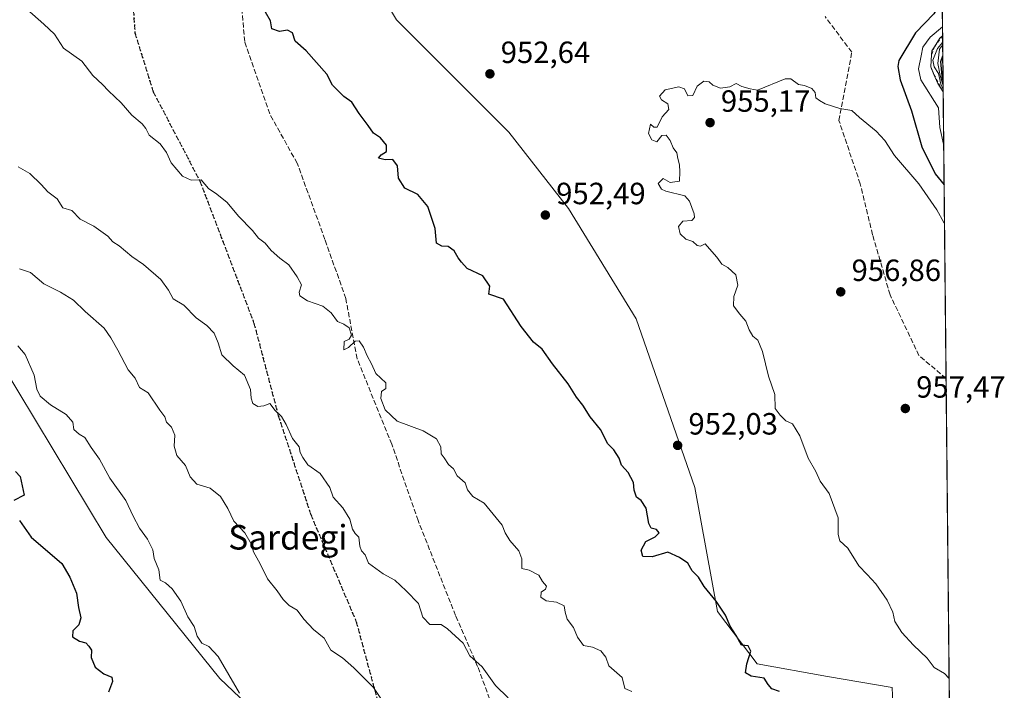
# Model space of a CAD drawing. Units: metres. Extents: x 566537 to 569984, y 4726439 to 4728786.
# Drawn here: x 569653 to 569974, y 4728148 to 4728367 of the extents above; entities that cross this region are included whole.
import ezdxf
from ezdxf.enums import TextEntityAlignment as Align

# ---------------------------------------------------------------- set-up
doc = ezdxf.new("R2010")
doc.units = ezdxf.units.M
doc.header["$MEASUREMENT"] = 0
for name, pattern in [('DGN Style 2', [1.6480167562047852, 0.988810053722871, -0.6592067024819142]), ('DGN Style 3', [2.307223458686699, 1.648016756204785, -0.6592067024819142]), ('DGN Style 5', [1.1536117293433497, 0.4944050268614355, -0.6592067024819142])]:
    doc.linetypes.add(name, pattern=pattern)
for name, color, linetype, lineweight in [('Arbolado forestal CxS', 92, 'Continuous', 0), ('Comarca CxS', 21, 'Continuous', 0), ('Comunidad Autónoma CxS', 142, 'Continuous', 0), ('Curva de nivel maestra', 30, 'Continuous', 30), ('Curva de nivel normal', 30, 'Continuous', 0), ('Escarpado lineal', 30, 'DGN Style 2', 0), ('Espacio natural protegido CxS', 121, 'Continuous', 0), ('Municipio CxS', 4, 'Continuous', 0), ('Provincia CxS', 1, 'Continuous', 0), ('Punto de cota en terreno', 7, 'Continuous', 0), ('Roquedo CxS', 135, 'Continuous', 0), ('Ruta', 7, 'DGN Style 5', 30), ('Rótulo de punto de cota en terreno', 7, 'Continuous', 0), ('Senda', 7, 'DGN Style 3', 0), ('Texto cartográfico', 7, 'Continuous', 0)]:
    doc.layers.add(name, color=color, linetype=linetype, lineweight=lineweight)
doc.styles.add('Style-Arial', font='txt')

# ---------------------------------------------------------------- blocks, each defined once
blk = doc.blocks.new('*U3')
at = {"layer": 'Roquedo CxS', "color": 135, "linetype": 'Continuous', "lineweight": 0}
blk.add_polyline3d([(569952.2692999998, 4728528.613399999, 804.2030999999988), (569956.9343999998, 4728067.41, 947.4936000000017), (569937.9051000001, 4728063.1315, 945.494000000006), (569933.9653000003, 4728073.8715, 946.5412999999972), (569933.1787, 4728086.5547, 947.8689000000013), (569935.5159, 4728103.717700001, 949.3194999999978), (569938.4035, 4728127.869700001, 951.7461000000039), (569937.5188999996, 4728148.801899999, 953.6297000000051), (569916.5126999998, 4728152.349099999, 951.8334000000032), (569893.5937000001, 4728156.508300001, 950.1732000000047), (569880.6858999999, 4728173.4835, 950.1052000000054), (569873.2156999996, 4728214.006899999, 951.7719999999972), (569854.1366999998, 4728268.983300001, 953.0090000000055), (569832.1102999998, 4728304.8847, 953.0541999999988), (569812.6845000006, 4728329.8419, 952.6223000000028), (569776.0721000005, 4728366.4375, 951.8846000000049), (569752.5367000002, 4728405.6481, 951.8046000000032)], dxfattribs=at)
blk = doc.blocks.new('*U7')
at = {"layer": 'Espacio natural protegido CxS', "color": 121, "linetype": 'Continuous', "lineweight": 0, "flags": 128}
blk.add_lwpolyline([(567733.2140164003, 4728763.722403279), (569933.941845481, 4728785.424879484), (569949.6700005289, 4728785.579982677), (569950.9201378347, 4728661.98948543), (569967.3152645683, 4727041.142033314)], dxfattribs=at)
blk = doc.blocks.new('5PATER')
at = {"layer": 'Punto de cota en terreno', "linetype": 'Continuous', "lineweight": 0}
h = blk.add_hatch(color=51, dxfattribs=at)
edge = h.paths.add_edge_path()
edge.add_ellipse((0, 0), major_axis=(-0.1095731443231308, -0.1110710700762829), ratio=0.9994222409660322, start_angle=0, end_angle=360)

msp = doc.modelspace()

# ---------------------------------------------------------------- linework, layer by layer
at = {"layer": 'Arbolado forestal CxS', "color": 92, "linetype": 'Continuous', "lineweight": 0}
for points in [[(569703.7207000004, 4728473.6129, 951.3326999999991), (569723.5191000003, 4728444.4235, 951.5385999999999), (569735.1019000001, 4728427.431299999, 951.5780999999989), (569752.5367000002, 4728405.6481, 951.8046000000032), (569776.0721000005, 4728366.4375, 951.8846000000049), (569812.6845000006, 4728329.8419, 952.6223000000028), (569832.1102999998, 4728304.8847, 953.0541999999988), (569854.1366999998, 4728268.983300001, 953.0090000000055), (569873.2156999996, 4728214.006899999, 951.7719999999972), (569880.6858999999, 4728173.4835, 950.1052000000054), (569893.5937000001, 4728156.508300001, 950.1732000000047), (569916.5126999998, 4728152.349099999, 951.8334000000032), (569937.5188999996, 4728148.801899999, 953.6297000000051), (569938.4035, 4728127.869700001, 951.7461000000039), (569935.5159, 4728103.717700001, 949.3194999999978), (569933.1787, 4728086.5547, 947.8689000000013), (569933.9653000003, 4728073.8715, 946.5412999999972), (569937.9051000001, 4728063.1315, 945.494000000006), (569956.9343999998, 4728067.41, 947.4936000000017)], [(569752.5367000002, 4728405.6481, 951.8046000000032), (569776.0721000005, 4728366.4375, 951.8846000000049), (569812.6845000006, 4728329.8419, 952.6223000000028), (569832.1102999998, 4728304.8847, 953.0541999999988), (569854.1366999998, 4728268.983300001, 953.0090000000055), (569873.2156999996, 4728214.006899999, 951.7719999999972), (569880.6858999999, 4728173.4835, 950.1052000000054), (569893.5937000001, 4728156.508300001, 950.1732000000047), (569916.5126999998, 4728152.349099999, 951.8334000000032), (569937.5188999996, 4728148.801899999, 953.6297000000051), (569938.4035, 4728127.869700001, 951.7461000000039)], [(569861.4842999997, 4727997.875299999, 927.9481999999989), (569827.9789000005, 4728033.078700001, 929.0693999999932), (569806.2002999998, 4728068.282099999, 930.9456999999967), (569718.5795, 4728151.654300001, 929.671100000007), (569681.5601000004, 4728197.672900001, 928.1618000000017), (569641.0719, 4728264.577500001, 929.0688999999984), (569604.4342999998, 4728292.4803, 930.5446999999986), (569560.1284999996, 4728312.3069, 930.9220999999961), (569529.5115, 4728322.717499999, 929.6088000000019), (569499.5345000001, 4728325.467700001, 927.0898000000016), (569466.4288999997, 4728317.6283, 922.7143000000069), (569436.8085000003, 4728309.7873, 918.7468999999984)], [(569861.4842999997, 4727997.875299999, 927.9481999999989), (569827.9789000005, 4728033.078700001, 929.0693999999932), (569806.2002999998, 4728068.282099999, 930.9456999999967), (569718.5795, 4728151.654300001, 929.671100000007), (569681.5601000004, 4728197.672900001, 928.1618000000017), (569641.0719, 4728264.577500001, 929.0688999999984), (569604.4342999998, 4728292.4803, 930.5446999999986), (569560.1284999996, 4728312.3069, 930.9220999999961), (569529.5115, 4728322.717499999, 929.6088000000019), (569499.5345000001, 4728325.467700001, 927.0898000000016), (569466.4288999997, 4728317.6283, 922.7143000000069), (569436.8085000003, 4728309.7873, 918.7468999999984)], [(569641.0719, 4728264.577500001, 929.0688999999984), (569681.5601000004, 4728197.672900001, 928.1618000000017), (569718.5795, 4728151.654300001, 929.671100000007), (569806.2002999998, 4728068.282099999, 930.9456999999967), (569827.9789000005, 4728033.078700001, 929.0693999999932), (569861.4842999997, 4727997.875299999, 927.9481999999989), (569843.1146999998, 4727968.033100001, 922.6448999999993), (569819.8850999996, 4727944.899300001, 918.797200000001), (569795.9984999998, 4727923.660499999, 916.079199999993)], [(569806.2002999998, 4728068.282099999, 930.9456999999967), (569718.5795, 4728151.654300001, 929.671100000007), (569681.5601000004, 4728197.672900001, 928.1618000000017), (569641.0719, 4728264.577500001, 929.0688999999984)]]:
    msp.add_polyline3d(points, dxfattribs=at)
at = {"layer": 'Comarca CxS', "color": 21, "linetype": 'Continuous', "lineweight": 0, "flags": 128}
msp.add_lwpolyline([(568874.0594895688, 4726461.372769529), (566559.7000005029, 4726438.529982698), (566559.545683786, 4726454.545967144), (566537.4100005036, 4728751.929982672), (567733.2140164003, 4728763.722403279), (569933.941845481, 4728785.424879484), (569949.6700005289, 4728785.579982677), (569950.9201378347, 4728661.98948543), (569967.3152645683, 4727041.142033314), (569968.1692081607, 4726956.719856021), (569971.0498000003, 4726671.941500001), (569971.6737000003, 4726610.263499998), (569971.8329999987, 4726594.510299999), (569973.0700005292, 4726472.219982699), (569663.2224000002, 4726469.161900001), (569631.7376239354, 4726468.851047376), (569600.7916375566, 4726468.545617816), (569567.0839000001, 4726468.213000001)], close=True, dxfattribs=at)
at = {"layer": 'Comunidad Autónoma CxS', "color": 142, "linetype": 'Continuous', "lineweight": 0, "flags": 128}
msp.add_lwpolyline([(568874.0594895688, 4726461.372769529), (566559.7000005029, 4726438.529982698), (566559.545683786, 4726454.545967144), (566537.4100005036, 4728751.929982672), (567733.2140164003, 4728763.722403279), (569933.941845481, 4728785.424879484), (569949.6700005289, 4728785.579982677), (569950.9201378347, 4728661.98948543), (569967.3152645683, 4727041.142033314), (569968.1692081607, 4726956.719856021), (569971.0498000003, 4726671.941500001), (569971.6737000003, 4726610.263499998), (569971.8329999987, 4726594.510299999), (569973.0700005292, 4726472.219982699), (569663.2224000002, 4726469.161900001), (569631.7376239354, 4726468.851047376), (569600.7916375566, 4726468.545617816), (569567.0839000001, 4726468.213000001)], close=True, dxfattribs=at)
at = {"layer": 'Curva de nivel maestra', "color": 30, "linetype": 'Continuous', "lineweight": 30, "flags": 128}
for points, elevation in [([(569953.8463000003, 4728372.703700001), (569953.5099999999, 4728372.3301), (569952.5599999996, 4728370.6801), (569951.0800000001, 4728368.420100001), (569945.1100000005, 4728362.220100001), (569939.7699999996, 4728353.220100001), (569939.3700000001, 4728351.270099999), (569940.1299999999, 4728346.860099999), (569943.8799999999, 4728336.8301), (569947.2000000002, 4728325.0701), (569951.5899999999, 4728316.2501), (569954.4538000004, 4728312.644300001)], 950), ([(569900.8200000003, 4728147.4901), (569898.3600000005, 4728148.360099999), (569897.1699999999, 4728149.6801), (569895.9000000004, 4728151.780099999), (569891.6399999997, 4728152.440099999), (569889.7699999996, 4728153.550100001), (569890.1500000004, 4728156.520099999), (569891.4900000002, 4728160.600099999), (569890.6100000005, 4728162.350099999), (569888.4500000002, 4728162.600099999), (569886.7800000003, 4728165.700099999), (569884.7599999999, 4728168.780099999), (569883.2800000003, 4728172.3101), (569880.2000000002, 4728176.9001), (569876.2999999998, 4728181.6601), (569874.4100000003, 4728184.770099999), (569872.3899999997, 4728186.7501), (569870.9400000004, 4728189.300100001), (569868.2999999998, 4728191.120100001), (569864.4500000002, 4728192.920100001), (569859.3700000001, 4728191.4101), (569856.3300000001, 4728191.4801), (569855.7699999996, 4728193.4801), (569857.29, 4728196.340100001), (569860.3899999997, 4728197.880100001), (569861.6600000003, 4728199.200099999), (569860.7300000004, 4728200.300100001), (569859.0899999999, 4728200.690099999), (569858.2300000004, 4728202.2501), (569857.4199999999, 4728207.220100001), (569855.7400000002, 4728209.7601), (569854.2100000001, 4728210.840100001), (569853.4500000002, 4728213.090100001), (569853.2599999999, 4728215.550100001), (569851.5599999996, 4728218.890100001), (569849.3499999996, 4728221.2401), (569848.5899999999, 4728223.540100001), (569846.8799999999, 4728226.2601), (569844.8700000001, 4728228.1501), (569842.5499999998, 4728232.860099999), (569839.2000000002, 4728237.030099999), (569836.8200000003, 4728240.800100001), (569834.7000000002, 4728243.4101), (569831.9900000002, 4728247.770099999), (569826.9400000004, 4728254.3201), (569823.5, 4728259.100099999), (569820.6600000003, 4728261.300100001), (569816.6900000004, 4728266.4901), (569810.9800000004, 4728275.340100001), (569806.2100000001, 4728276.9801), (569806.5300000003, 4728279.5601), (569804.2400000002, 4728282.9901), (569799.0899999999, 4728285.3201), (569797.2400000002, 4728287.4101), (569796.1799999997, 4728288.870100001), (569794.8499999996, 4728291.1501), (569792.8899999997, 4728292.530099999), (569790.8099999996, 4728292.600099999), (569789.0800000001, 4728293.6501), (569788.7199999997, 4728298.420100001), (569786.2599999999, 4728305.620100001), (569783.0199999996, 4728309.470100001), (569778.8099999996, 4728311.540100001), (569776.6900000004, 4728314.8101), (569776.4600000001, 4728318.8201), (569774.8899999997, 4728320.920100001), (569772.4199999999, 4728320.780099999), (569770.2699999996, 4728321.340100001), (569771.1299999999, 4728322.380100001), (569772.8399999999, 4728323.470100001), (569772.7800000003, 4728325.5801), (569770.8200000003, 4728327.940099999), (569768.5999999996, 4728329.470100001), (569766.9000000004, 4728332.020099999), (569763.9400000004, 4728335.960100001), (569761.5300000003, 4728339.5801), (569758.9600000001, 4728341.4101), (569755.2599999999, 4728345.1601), (569753.3600000005, 4728348.690099999), (569746.6299999999, 4728356.3201), (569743.0999999996, 4728359.460100001), (569742.1600000003, 4728362.200099999), (569740.6299999999, 4728363.040100001), (569737.9500000002, 4728362.6501), (569735.5, 4728363.520099999), (569735.0800000001, 4728366.110099999), (569733.3700000001, 4728368.9101)], 950), ([(569954.1098999997, 4728346.646199999), (569953.9100000003, 4728346.9301), (569953.3600000005, 4728352.9101), (569954.0278000003, 4728354.763699999)], 925), ([(569651.9800000004, 4728219.200099999), (569653.5099999999, 4728217.5601), (569654.7699999996, 4728211.5001), (569651.4400000004, 4728209.690099999)], 925), ([(569653.2800000003, 4728203.2401), (569657.0999999996, 4728197.800100001), (569667.1200000001, 4728189.220100001), (569669.6500000004, 4728184.720100001), (569671.8300000001, 4728179.460100001), (569672.5199999996, 4728174.840100001), (569673.2999999998, 4728171.450099999), (569672.5999999996, 4728169.210100001), (569670.6900000004, 4728167.210100001), (569670.5800000001, 4728165.280099999), (569672.7800000003, 4728163.860099999), (569674.8600000005, 4728163.280099999), (569675.8600000005, 4728162.1801), (569676.7000000002, 4728160.9301), (569676.6399999997, 4728158.5001), (569677.9400000004, 4728155.420100001), (569680.7000000002, 4728153.2501), (569683.3099999996, 4728152.130100001), (569683.5999999996, 4728150.700099999), (569682.25, 4728147.200099999)], 925)]:
    msp.add_lwpolyline(points, dxfattribs=dict(at, elevation=elevation))
at = {"layer": 'Curva de nivel normal', "color": 30, "linetype": 'Continuous', "lineweight": 0, "flags": 128}
for points, elevation in [([(569852.7000000002, 4728147.4801), (569850.4800000004, 4728148.470100001), (569849.6100000005, 4728151.960100001), (569845.2999999998, 4728155.800100001), (569844.3099999996, 4728158.590100001), (569842.6500000004, 4728160.7401), (569839.9000000004, 4728161.950099999), (569837.0300000003, 4728162.4301), (569835.0199999996, 4728165.170100001), (569833.7300000004, 4728168.340100001), (569831.7199999997, 4728171.0801), (569831, 4728173.280099999), (569830.6900000004, 4728175.380100001), (569828.2400000002, 4728176.600099999), (569824.8399999999, 4728177.030099999), (569823.1200000001, 4728178.2401), (569823.1900000004, 4728179.840100001), (569824.6100000005, 4728180.780099999), (569824.9400000004, 4728181.800100001), (569823.6500000004, 4728183.340100001), (569822.4800000004, 4728185.420100001), (569819.3099999996, 4728187.0001), (569816.9100000003, 4728187.550100001), (569816.9400000004, 4728190.7401), (569815.9800000004, 4728193.290100001), (569813.0099999999, 4728196.630100001), (569811.4699999997, 4728199.210100001), (569810.5099999999, 4728201.710100001), (569804.5899999999, 4728208.860099999), (569800.9699999997, 4728210.9901), (569799.2000000002, 4728213.200099999), (569798.4299999997, 4728215.450099999), (569795.8499999996, 4728217.7401), (569794.5999999996, 4728220.040100001), (569793, 4728221.5001), (569791.6399999997, 4728223.6601), (569790.5899999999, 4728224.950099999), (569790.5199999996, 4728227.210100001), (569789.0800000001, 4728229.780099999), (569784.7400000002, 4728232.4801), (569776.29, 4728235.5801), (569772.4199999999, 4728239.2601), (569771.0199999996, 4728242.940099999), (569771.1799999997, 4728245.2401), (569772.6399999997, 4728246.2501), (569772.6299999999, 4728248.120100001), (569769.3899999997, 4728251.0801), (569767.9299999997, 4728254.290100001), (569766.5499999998, 4728256.9101), (569765.3600000005, 4728259.720100001), (569763.8899999997, 4728261.7501), (569762.5800000001, 4728261.700099999), (569760.4800000004, 4728259.620100001), (569758.9600000001, 4728258.8101), (569759.0599999996, 4728261.600099999), (569760.6699999999, 4728262.370100001), (569761.4199999999, 4728263.590100001), (569760.7000000002, 4728266.040100001), (569758.9800000004, 4728267.2401), (569756.8600000005, 4728268.0601), (569754.75, 4728270.9001), (569752.0899999999, 4728273.050100001), (569747.1200000001, 4728274.790100001), (569744.5800000001, 4728276.4101), (569744.3499999996, 4728277.610099999), (569745.1900000004, 4728280.020099999), (569743.7100000001, 4728282.700099999), (569741.0499999998, 4728286.600099999), (569738.1100000005, 4728288.7601), (569735.2300000004, 4728291.2501), (569733.2800000003, 4728293.630100001), (569731.1600000003, 4728295.270099999), (569729.2000000002, 4728297.7501), (569724.5800000001, 4728302.4101), (569720.8899999997, 4728306.920100001), (569717.5599999996, 4728309.5801), (569714.79, 4728311.4801), (569712.5, 4728314.290100001), (569709.2000000002, 4728314.1801), (569706.3600000005, 4728315.4801), (569702.6299999999, 4728319.8201), (569701.2000000002, 4728323.200099999), (569699.1399999997, 4728326.0701), (569695.4800000004, 4728328.880100001), (569694.4800000004, 4728331.020099999), (569693.2699999996, 4728332.550100001), (569689.8700000001, 4728335.4001), (569686.4400000004, 4728339.350099999), (569682.2400000002, 4728343.270099999), (569680.29, 4728345.4101), (569677.1299999999, 4728348.270099999), (569673.5599999996, 4728352.9301), (569667.5999999996, 4728357.220100001), (569664.6399999997, 4728361.790100001), (569661.1799999997, 4728365.040100001), (569655.6799999997, 4728369.920100001)], 945), ([(569953.9324000003, 4728364.182800001), (569949.9299999997, 4728360.8101), (569947.5, 4728357.5801), (569947.0300000003, 4728354.7601), (569946.1600000003, 4728350.440099999), (569946.8600000005, 4728346.880100001), (569952.6399999997, 4728337.710100001), (569953.0800000001, 4728331.340100001), (569954.2599999999, 4728325.890100001), (569954.3223000001, 4728325.6436)], 945), ([(569953.9622999998, 4728361.2393), (569953.0800000001, 4728360.520099999), (569951.3388, 4728357.694), (569950.4800000004, 4728356.300100001), (569950.3930000003, 4728355.140100001), (569950.0899999999, 4728351.100099999), (569951.1613999996, 4728348.612500001), (569952.4199999999, 4728345.690099999), (569954.1471999995, 4728342.9619)], 940), ([(569954.1392000001, 4728343.7501), (569953.3700000001, 4728345.460100001), (569952.6799999997, 4728348.940099999), (569951.2599999999, 4728351.1601), (569950.7999999998, 4728353.280099999), (569952.2599999999, 4728357.1501), (569953.9847999997, 4728359.007200001)], 935), ([(569953.9935999997, 4728358.1415), (569953, 4728356.940099999), (569952.4600000001, 4728352.200099999), (569953.2164000003, 4728348.2533), (569954.1272999998, 4728344.919600001)], 930), ([(569954.0658, 4728351.003599999), (569953.9299999997, 4728353.4801), (569954.0377000002, 4728353.778700001)], 920), ([(569954.5806999998, 4728300.1008), (569954.3600000005, 4728300.420100001), (569952.0800000001, 4728304.5001), (569946.2199999997, 4728312.9801), (569938.3099999996, 4728322.2501), (569935.1100000005, 4728327.120100001), (569932.3399999999, 4728330.190099999), (569926.9299999997, 4728334.630100001), (569924.4000000004, 4728336.9301), (569920.5499999998, 4728337.5601), (569915.7199999997, 4728339.0701), (569913.8499999996, 4728340.200099999), (569912.6699999999, 4728341.020099999), (569912.4500000002, 4728342.800100001), (569911.4000000004, 4728344.0801), (569909.0099999999, 4728345.030099999), (569907.0099999999, 4728345.360099999), (569904.5599999996, 4728347.2601), (569902.7000000002, 4728347.220100001), (569893.6699999999, 4728343.4801), (569891.2699999996, 4728343.940099999), (569888.5199999996, 4728344.7301), (569886.7400000002, 4728345.690099999), (569884.6500000004, 4728344.5801), (569881.6699999999, 4728344.210100001), (569879.1799999997, 4728345.200099999), (569877.9000000004, 4728346.2601), (569876.1799999997, 4728346.4101), (569873.9699999997, 4728344.790100001), (569872.5899999999, 4728341.8101), (569870.9500000002, 4728341.6501), (569869.9400000004, 4728343.9101), (569868.0499999998, 4728344.600099999), (569863.6299999999, 4728343.600099999), (569861.7800000003, 4728341.520099999), (569862.3899999997, 4728340.3201), (569864.4600000001, 4728339.0801), (569864.7800000003, 4728337.220100001), (569862.6500000004, 4728334.780099999), (569860.9600000001, 4728331.460100001), (569859.8799999999, 4728331.5001), (569858.8300000001, 4728332.4301), (569858.1399999997, 4728329.440099999), (569859.29, 4728327.350099999), (569860.8600000005, 4728326.640100001), (569862.54, 4728328.720100001), (569863.9000000004, 4728328.890100001), (569865.2400000002, 4728327.100099999), (569866.2599999999, 4728324.7301), (569867.4000000004, 4728323.100099999), (569867.7300000004, 4728321.220100001), (569868.2999999998, 4728319.220100001), (569868.4299999997, 4728316.890100001), (569868.2300000004, 4728313.840100001), (569865.2800000003, 4728313.4001), (569863, 4728314.700099999), (569861.3200000003, 4728313.050100001), (569862.3799999999, 4728311.190099999), (569863.7999999998, 4728310.5601), (569869.9900000002, 4728309.020099999), (569871.5099999999, 4728307.300100001), (569873.0599999996, 4728303.2301), (569873.2000000002, 4728301.970100001), (569872.3300000001, 4728301.050100001), (569869.3200000003, 4728300.8101), (569867.9199999999, 4728299.110099999), (569868.4500000002, 4728296.6801), (569870.3799999999, 4728294.960100001), (569872.6500000004, 4728294.210100001), (569874.0499999998, 4728292.8301), (569875.0800000001, 4728292.690099999), (569876.6500000004, 4728293.4001), (569878, 4728291.8301), (569880.4100000003, 4728289.100099999), (569882.0599999996, 4728286.7501), (569883.9600000001, 4728285.6601), (569886.5800000001, 4728283.280099999), (569887.2599999999, 4728279.940099999), (569886, 4728276.2601), (569885.9000000004, 4728273.200099999), (569887.8700000001, 4728270.460100001), (569889.9299999997, 4728268.2401), (569890.9600000001, 4728265.3201), (569892.1900000004, 4728263.360099999), (569893.8200000003, 4728261.970100001), (569895.3399999999, 4728258.360099999), (569897.2800000003, 4728250.300100001), (569899.3099999996, 4728244.3301), (569899.3899999997, 4728239.7401), (569901.1100000005, 4728237.5001), (569902.9600000001, 4728235.7501), (569905.0499999998, 4728234.670100001), (569907.4500000002, 4728230.780099999), (569910.1600000003, 4728223.4901), (569912.6299999999, 4728219.220100001), (569914.0700000003, 4728216.050100001), (569917.0199999996, 4728212.0101), (569919.9400000004, 4728204.020099999), (569919.9299999997, 4728198.630100001), (569920.5199999996, 4728196.540100001), (569923.0800000001, 4728194.130100001), (569926.6399999997, 4728188.440099999), (569929.4199999999, 4728185.640100001), (569932.1799999997, 4728182.5701), (569935.8899999997, 4728177.210100001), (569937.79, 4728173.3301), (569938.4500000002, 4728170.2601), (569940.6799999997, 4728166.690099999), (569944.5199999996, 4728162.520099999), (569948.9600000001, 4728158.300100001), (569951.2599999999, 4728155.270099999), (569954.5899999999, 4728153.270099999), (569956.0823999997, 4728151.640000001)], 955), ([(569812.4299999997, 4728145.420100001), (569808.3399999999, 4728149.440099999), (569803.9600000001, 4728155.540100001), (569799.9699999997, 4728159.120100001), (569797.8300000001, 4728163.210100001), (569792.7400000002, 4728167.920100001), (569790.6200000001, 4728169.300100001), (569786.9100000003, 4728169.3301), (569784.7100000001, 4728171.6601), (569783.2199999997, 4728176.170100001), (569779.2000000002, 4728180.3201), (569775.54, 4728183.7501), (569771.7699999996, 4728185.800100001), (569766.9600000001, 4728189.3201), (569765.8799999999, 4728191.970100001), (569764.6600000003, 4728193.280099999), (569764.1200000001, 4728194.880100001), (569763.7800000003, 4728197.8101), (569762.6100000005, 4728198.970100001), (569761.7199999997, 4728200.420100001), (569760.9199999999, 4728203.620100001), (569758.6399999997, 4728207.3301), (569755.4100000003, 4728210.770099999), (569754.3300000001, 4728213.9301), (569751.1900000004, 4728218.5801), (569747.2400000002, 4728221.350099999), (569745.5899999999, 4728223.7301), (569744.7100000001, 4728225.350099999), (569744.3499999996, 4728227.2501), (569742.1799999997, 4728229.890100001), (569740.1399999997, 4728234.550100001), (569738.6100000005, 4728237.110099999), (569736.5199999996, 4728239.040100001), (569734.7800000003, 4728241.300100001), (569732.8600000005, 4728240.5701), (569730.9000000004, 4728240.370100001), (569729.3099999996, 4728241.3301), (569728.7199999997, 4728243.040100001), (569728.5300000003, 4728245.870100001), (569726.6200000001, 4728250.590100001), (569722.9199999999, 4728253.6601), (569719.1799999997, 4728257.2501), (569718.0199999996, 4728261.100099999), (569716.6900000004, 4728264.3201), (569714.2800000003, 4728266.7601), (569710.7999999998, 4728269.3201), (569706.8399999999, 4728273.460100001), (569703.3200000003, 4728275.520099999), (569701.8300000001, 4728278.280099999), (569699.3300000001, 4728281.800100001), (569693.6799999997, 4728286.700099999), (569689.8899999997, 4728289.300100001), (569685.7000000002, 4728292.720100001), (569683.7100000001, 4728294.110099999), (569682.0599999996, 4728295.9101), (569677.4800000004, 4728299.210100001), (569673.0800000001, 4728301.440099999), (569670.3600000005, 4728304.2501), (569667.3700000001, 4728305.190099999), (569665.5599999996, 4728308.120100001), (569662.4900000002, 4728310.380100001), (569660.3300000001, 4728312.800100001), (569656.6500000004, 4728316.380100001), (569652.7999999998, 4728318.520099999)], 940), ([(569653.3099999996, 4728285.2601), (569656.8600000005, 4728284.020099999), (569661.1900000004, 4728280.3201), (569666.5800000001, 4728277.6801), (569670.8600000005, 4728275.090100001), (569674.6299999999, 4728271.350099999), (569680.9100000003, 4728265.960100001), (569682.9800000004, 4728262.7601), (569685.3499999996, 4728258.710100001), (569688.6600000003, 4728252.360099999), (569690.9800000004, 4728249.610099999), (569692.4199999999, 4728246.550100001), (569695.1799999997, 4728244.880100001), (569699.0099999999, 4728239.200099999), (569700.6699999999, 4728237.030099999), (569701.1100000005, 4728235.2601), (569702.75, 4728233.6601), (569703.9299999997, 4728231.0001), (569703.6200000001, 4728227.420100001), (569704.5599999996, 4728224.350099999), (569707.3200000003, 4728221.090100001), (569708.8899999997, 4728217.470100001), (569711.0099999999, 4728215.040100001), (569715.3700000001, 4728213.720100001), (569718.7999999998, 4728211.030099999), (569721.1299999999, 4728207.1601), (569723.0999999996, 4728202.9901), (569726.7000000002, 4728199.1601), (569728.7300000004, 4728195.5801), (569729.4900000002, 4728192.9801), (569731.7000000002, 4728189.040100001), (569734.04, 4728184.2301), (569737.2400000002, 4728180.270099999), (569739.1200000001, 4728177.4801), (569741.1500000004, 4728175.5101), (569743.75, 4728173.970100001), (569745.9199999999, 4728171.0801), (569749.0800000001, 4728167.630100001), (569752.5199999996, 4728164.870100001), (569754.6699999999, 4728160.920100001), (569758.4699999997, 4728158.450099999), (569762.1900000004, 4728155.1601), (569768.5899999999, 4728148.780099999), (569774.0800000001, 4728140.4801)], 935), ([(569724.9100000003, 4728146.850099999), (569718.0199999996, 4728158.8201), (569714.9199999999, 4728162.0701), (569712.6200000001, 4728163.170100001), (569711.1100000005, 4728165.460100001), (569710.1299999999, 4728168.630100001), (569708.0700000003, 4728171.8101), (569705.8099999996, 4728176.9001), (569703.0499999998, 4728180.960100001), (569700.8300000001, 4728182.840100001), (569699.1200000001, 4728183.7601), (569698.6399999997, 4728187.170100001), (569697.1799999997, 4728190.840100001), (569696.6900000004, 4728193.6601), (569695.0099999999, 4728197.1601), (569692.4199999999, 4728200.720100001), (569690.2999999998, 4728204.6601), (569687.9400000004, 4728209.770099999), (569682.7400000002, 4728216.9801), (569679.3700000001, 4728223.200099999), (569676.5999999996, 4728226.960100001), (569674.5800000001, 4728230.270099999), (569672.6799999997, 4728231.370100001), (569670.9299999997, 4728232.920100001), (569670.6699999999, 4728235.220100001), (569668.5099999999, 4728237.800100001), (569663.3899999997, 4728240.970100001), (569660.0499999998, 4728243.720100001), (569658.8899999997, 4728246.030099999), (569658.0300000003, 4728250.5601), (569655.1299999999, 4728257.370100001), (569652.7199999997, 4728260.120100001)], 930)]:
    msp.add_lwpolyline(points, dxfattribs=dict(at, elevation=elevation))
at = {"layer": 'Escarpado lineal', "color": 30, "linetype": 'DGN Style 2', "lineweight": 0}
msp.add_polyline3d([(569953.9622999998, 4728361.2393, 924.7551999999997), (569951.3388, 4728357.694, 907.3816999999982), (569950.3930000003, 4728355.140100001, 915.3782999999967), (569950.0899999999, 4728351.100099999, 923.9081000000006), (569951.1613999996, 4728348.612500001, 921.7563999999984), (569954.1471999995, 4728342.961999999, 923.5176000000066)], dxfattribs=at)
at = {"layer": 'Municipio CxS', "color": 4, "linetype": 'Continuous', "lineweight": 0, "flags": 128}
msp.add_lwpolyline([(567733.2140164003, 4728763.722403279), (569933.941845481, 4728785.424879484), (569927.3009999996, 4728779.442), (569923.8759999992, 4728775.115000002), (569922.4830000004, 4728770.918999999), (569923.8880000003, 4728764.182999999), (569927.3249999994, 4728758.976), (569931.9080000002, 4728751.356000001), (569935.6039999997, 4728741.191000001), (569937.6440000006, 4728734.838), (569937.0140000001, 4728730.516000002), (569936.6410000006, 4728723.397), (569935.6320000011, 4728717.294000001), (569933.8579999991, 4728713.096999999), (569933.4840000008, 4728706.740000002), (569936.2889999998, 4728698.863000001), (569936.9990000007, 4728697.133), (569940.8749999991, 4728687.683), (569945.4819999994, 4728677.880999999), (569948.4770000007, 4728669.639000001), (569949.1000000006, 4728666.694999999), (569950.7100000001, 4728662.704999999), (569950.9201378347, 4728661.98948543), (569967.3152645683, 4727041.142033314)], dxfattribs=at)
at = {"layer": 'Provincia CxS', "color": 1, "linetype": 'Continuous', "lineweight": 0, "flags": 128}
msp.add_lwpolyline([(568874.0594895688, 4726461.372769529), (566559.7000005029, 4726438.529982698), (566559.545683786, 4726454.545967144), (566537.4100005036, 4728751.929982672), (567733.2140164003, 4728763.722403279), (569933.941845481, 4728785.424879484), (569949.6700005289, 4728785.579982677), (569950.9201378347, 4728661.98948543), (569967.3152645683, 4727041.142033314), (569968.1692081607, 4726956.719856021), (569971.0498000003, 4726671.941500001), (569971.6737000003, 4726610.263499998), (569971.8329999987, 4726594.510299999), (569973.0700005292, 4726472.219982699), (569663.2224000002, 4726469.161900001), (569631.7376239354, 4726468.851047376), (569600.7916375566, 4726468.545617816), (569567.0839000001, 4726468.213000001)], close=True, dxfattribs=at)
at = {"layer": 'Roquedo CxS', "color": 135, "linetype": 'Continuous', "lineweight": 0, "extrusion": (-0.004893147887017803, 0.4837319548580807, 0.8752025211075066), "elevation": 2285255.369640364, "flags": 128}
msp.add_lwpolyline([(-617751.6791204896, -4132773.867655903), (-617751.6791204896, -4132454.977603822)], dxfattribs=at)
at = {"layer": 'Roquedo CxS', "color": 135, "linetype": 'Continuous', "lineweight": 0, "extrusion": (0.0006083683826176951, -0.06014472098321434, 0.9981894822255754), "elevation": -283075.7732399402, "flags": 128}
msp.add_lwpolyline([(617750.0906879503, 4713750.769345845), (617750.0906879503, 4713568.305475006)], dxfattribs=at)
at = {"layer": 'Roquedo CxS', "color": 135, "linetype": 'Continuous', "lineweight": 0}
msp.add_polyline3d([(569703.7207000004, 4728473.6129, 951.3326999999991), (569723.5191000003, 4728444.4235, 951.5385999999999), (569735.1019000001, 4728427.431299999, 951.5780999999989), (569752.5367000002, 4728405.6481, 951.8046000000032), (569776.0721000005, 4728366.4375, 951.8846000000049), (569812.6845000006, 4728329.8419, 952.6223000000028), (569832.1102999998, 4728304.8847, 953.0541999999988), (569854.1366999998, 4728268.983300001, 953.0090000000055), (569873.2156999996, 4728214.006899999, 951.7719999999972), (569880.6858999999, 4728173.4835, 950.1052000000054), (569893.5937000001, 4728156.508300001, 950.1732000000047), (569916.5126999998, 4728152.349099999, 951.8334000000032), (569937.5188999996, 4728148.801899999, 953.6297000000051), (569938.4035, 4728127.869700001, 951.7461000000039), (569935.5159, 4728103.717700001, 949.3194999999978), (569933.1787, 4728086.5547, 947.8689000000013), (569933.9653000003, 4728073.8715, 946.5412999999972), (569937.9051000001, 4728063.1315, 945.494000000006), (569956.9343999998, 4728067.41, 947.4936000000017)], dxfattribs=at)
at = {"layer": 'Ruta', "color": 7, "linetype": 'DGN Style 5', "lineweight": 30}
msp.add_polyline3d([(569689.5601000004, 4728383.3289, 951.5207999999985), (569690.8831000002, 4728362.162500001, 949.6594999999943), (569696.8361000001, 4728342.9803, 947.3847999999998), (569712.0497000003, 4728313.8761, 947.2546000000002), (569729.6445000004, 4728267.5737, 944.4308000000019), (569737.5821000002, 4728237.4113, 943.6815999999964), (569748.1653000005, 4728205.132099999, 943.1162000000041), (569762.9820999998, 4728170.206900001, 939.1296000000002), (569770.3904999997, 4728142.690099999, 938.3386000000029), (569780.4446999999, 4728100.8859, 936.1999999999971), (569787.3239000002, 4728065.431500001, 933.3874000000069), (569788.9112999998, 4728034.210700001, 930.0544999999984), (569794.7323000003, 4728004.577500001, 927.3582000000025), (569804.2571, 4727982.8817, 926.2578999999969), (569812.7238999996, 4727960.656500001, 923.1652999999933), (569816.9572999999, 4727931.552100001, 920.701199999996)], dxfattribs=at)
at = {"layer": 'Senda', "color": 7, "linetype": 'DGN Style 3', "lineweight": 0}
for points in [[(569689.5601000004, 4728383.3289, 951.5207999999985), (569690.8831000002, 4728362.162500001, 949.6594999999943), (569696.8361000001, 4728342.9803, 947.3847999999998), (569712.0497000003, 4728313.8761, 947.2546000000002), (569729.6445000004, 4728267.5737, 944.4308000000019), (569737.5821000002, 4728237.4113, 943.6815999999964), (569748.1653000005, 4728205.132099999, 943.1162000000041), (569762.9820999998, 4728170.206900001, 939.1296000000002), (569770.3904999997, 4728142.690099999, 938.3386000000029), (569780.4446999999, 4728100.8859, 936.1999999999971), (569787.3239000002, 4728065.431500001, 933.3874000000069), (569788.9112999998, 4728034.210700001, 930.0544999999984), (569794.7323000003, 4728004.577500001, 927.3582000000025), (569804.2571, 4727982.8817, 926.2578999999969), (569812.7238999996, 4727960.656500001, 923.1652999999933), (569816.9572999999, 4727931.552100001, 920.701199999996)], [(569812.0000999998, 4728129.9111, 941.6101000000054), (569802.5175000001, 4728155.6469, 942.9085000000051), (569795.3145000003, 4728172.210100001, 943.5418000000063), (569783.1416999997, 4728203.171499999, 945.4740000000021), (569774.5444999998, 4728228.038899999, 947.1303999999947), (569763.2790999999, 4728255.944499999, 947.7100999999967), (569759.5586999999, 4728275.608100001, 947.7051999999967), (569752.7796999998, 4728294.807700001, 949.0485999999946), (569743.7405000003, 4728319.670700001, 948.7035000000034), (569734.7895000001, 4728335.772299999, 949.9697000000016), (569726.6398999998, 4728359.333699999, 951.2525000000023), (569724.6621000003, 4728381.646700001, 951.2437000000064)], [(569955.0921999998, 4728249.534200001, 959.1027000000032), (569946.2839000003, 4728256.992699999, 958.536699999997), (569936.8529000003, 4728276.7873, 957.6374999999971), (569931.1835000003, 4728296.3643, 956.9455000000017), (569927.1501000002, 4728312.926300001, 956.4165000000067), (569920.2247000001, 4728333.601500001, 955.4780000000028), (569924.3976999996, 4728355.9101, 953.7630000000064), (569915.6880999999, 4728367.5383, 953.3176999999997)]]:
    msp.add_polyline3d(points, dxfattribs=at)

# ---------------------------------------------------------------- block references
at = {"layer": 'Espacio natural protegido CxS', "color": 121, "linetype": 'Continuous', "lineweight": 0}
msp.add_blockref('*U7', (0, 0), dxfattribs=at)
at = {"layer": 'Punto de cota en terreno', "color": 7, "linetype": 'Continuous', "lineweight": 0, "xscale": 10, "yscale": 10, "zscale": 10}
for p in [(569806.5099999999, 4728348.84, 952.6399999999995), (569878.2300000004, 4728332.939999999, 955.1699999999984), (569824.5700000003, 4728302.800000001, 952.4900000000052), (569920.79, 4728277.76, 956.8600000000006), (569941.8399999999, 4728239.720000001, 957.4700000000012), (569867.6600000003, 4728227.699999999, 952.029999999999)]:
    msp.add_blockref('5PATER', p, dxfattribs=at)
at = {"layer": 'Roquedo CxS', "color": 135, "linetype": 'Continuous', "lineweight": 0}
msp.add_blockref('*U3', (0, 0), dxfattribs=at)

# ---------------------------------------------------------------- texts
at = {"layer": 'Rótulo de punto de cota en terreno', "color": 7, "linetype": 'Continuous', "lineweight": 0, "style": 'Style-Arial'}
for s, p in [('952,64', (569810.0378000002, 4728352.367799999)), ('955,17', (569881.7577999998, 4728336.467800001)), ('952,49', (569828.0977999996, 4728306.3278)), ('956,86', (569924.3178000003, 4728281.287799999)), ('957,47', (569945.3678000001, 4728243.2478)), ('952,03', (569871.1878000004, 4728231.227800001))]:
    msp.add_text(s, height=7.000000000000002, dxfattribs=at).set_placement(p)
at = {"layer": 'Texto cartográfico', "color": 7, "linetype": 'Continuous', "lineweight": 0, "style": 'Style-Arial'}
msp.add_text('Sardegi', height=8, dxfattribs=at).set_placement((569740.7015975614, 4728197.73015), align=Align.MIDDLE_CENTER)

doc.saveas('drawing.dxf')
